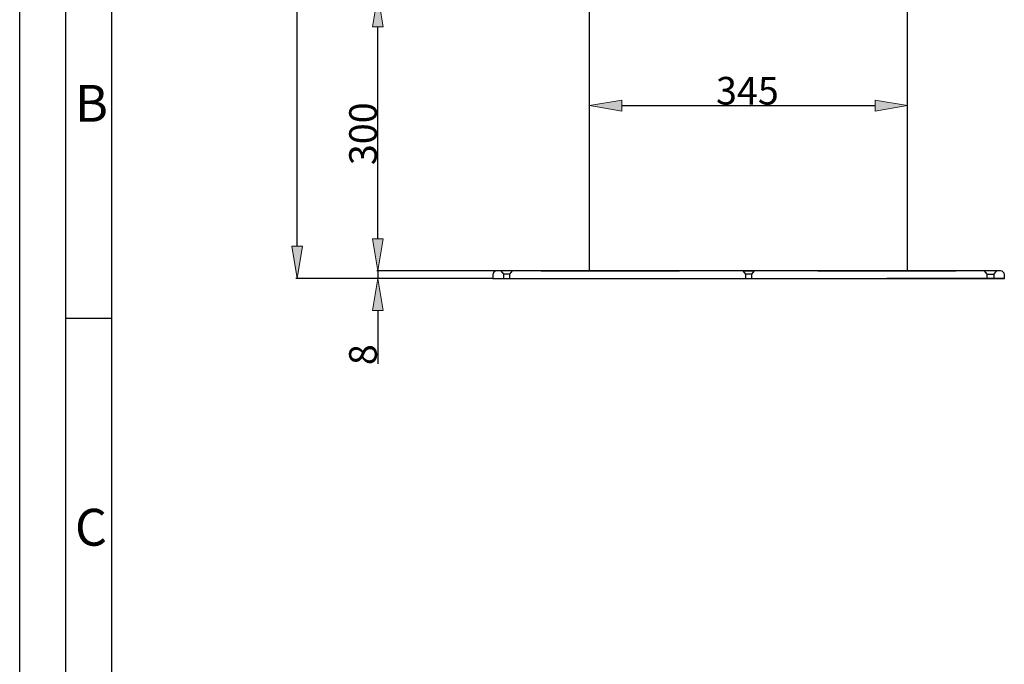
# Model space of a CAD drawing. Units: inches. Extents: x -2100 to 2100, y -1485 to 1485.
# Drawn here: x -2100 to -1031, y 86 to 786 of the extents above; entities that cross this region are included whole.
import ezdxf

# ---------------------------------------------------------------- set-up
doc = ezdxf.new("R2010")
doc.units = ezdxf.units.IN
doc.header["$MEASUREMENT"] = 0
for name, pattern in [('AI-Linetype-1', [23.809974, 15.873316, -7.936658]), ('AI-Linetype-10', [23.809974, 15.873316, -7.936658]), ('AI-Linetype-16', [23.809974, 15.873316, -7.936658]), ('AI-Linetype-17', [23.809974, 15.873316, -7.936658]), ('AI-Linetype-18', [23.809974, 15.873316, -7.936658]), ('AI-Linetype-19', [23.809974, 15.873316, -7.936658]), ('AI-Linetype-2', [23.809974, 15.873316, -7.936658]), ('AI-Linetype-20', [23.809974, 15.873316, -7.936658]), ('AI-Linetype-3', [23.809974, 15.873316, -7.936658]), ('AI-Linetype-4', [23.809974, 15.873316, -7.936658]), ('AI-Linetype-5', [23.809974, 15.873316, -7.936658]), ('AI-Linetype-6', [23.809974, 15.873316, -7.936658]), ('AI-Linetype-7', [23.809974, 15.873316, -7.936658]), ('AI-Linetype-8', [23.809974, 15.873316, -7.936658]), ('AI-Linetype-9', [23.809974, 15.873316, -7.936658])]:
    doc.linetypes.add(name, pattern=pattern)
for name, color, linetype in [('20.18898B-004-AL', 7, 'Continuous'), ('AM_5', 7, 'Continuous'), ('Contorno', 7, 'Continuous')]:
    doc.layers.add(name, color=color, linetype=linetype)

# ---------------------------------------------------------------- blocks, each defined once
blk = doc.blocks.new('block 93')
at = {"color": 5, "insert": (-2039.8, 674.9), "char_height": 39.996, "attachment_point": 7}
blk.add_mtext('\\fArial|b0|i0|c0|p34;\\W1;B', dxfattribs=at)
blk = doc.blocks.new('block 94')
at = {"color": 5, "insert": (-2039.8, 215), "char_height": 39.996, "attachment_point": 7}
blk.add_mtext('\\fArial|b0|i0|c0|p34;\\W1;C', dxfattribs=at)
blk = doc.blocks.new('block 103')
at = {"color": 5, "lineweight": 25}
blk.add_lwpolyline([(-1999.8, 461.6), (-2049.8, 461.6)], dxfattribs=at)
blk = doc.blocks.new('block 109')
at = {"color": 5, "lineweight": 25}
blk.add_lwpolyline([(-1999.8, -1384.9), (-1999.8, 1384.9)], dxfattribs=at)
blk = doc.blocks.new('block 114')
at = {"color": 5, "lineweight": 25}
blk.add_lwpolyline([(-2099.8, -1484.8), (-2099.8, 1484.8)], dxfattribs=at)
blk = doc.blocks.new('block 116')
at = {"color": 7, "lineweight": 25}
blk.add_lwpolyline([(-2049.8, -1434.8), (-2049.8, 1434.8)], dxfattribs=at)
blk = doc.blocks.new('block 58')
for name in ['block 114', 'block 116', 'block 109', 'block 93', 'block 103', 'block 94']:
    blk.add_blockref(name, (0, 0))
blk = doc.blocks.new('block 352')
at = {"layer": '20.18898B-004-AL', "color": 7, "linetype": 'AI-Linetype-1', "lineweight": 25}
blk.add_lwpolyline([(-1567.8, 509.7), (-1574.8, 509.7)], dxfattribs=at)
blk = doc.blocks.new('block 353')
at = {"layer": '20.18898B-004-AL', "color": 7, "linetype": 'AI-Linetype-2', "lineweight": 25}
blk.add_lwpolyline([(-1305.3, 509.7), (-1312.3, 509.7)], dxfattribs=at)
blk = doc.blocks.new('block 354')
at = {"layer": '20.18898B-004-AL', "color": 7, "linetype": 'AI-Linetype-3', "lineweight": 25}
blk.add_lwpolyline([(-1574.8, 509.7), (-1574.8, 505)], dxfattribs=at)
blk = doc.blocks.new('block 355')
at = {"layer": '20.18898B-004-AL', "color": 7, "linetype": 'AI-Linetype-4', "lineweight": 25}
blk.add_lwpolyline([(-1567.8, 505), (-1567.8, 509.7)], dxfattribs=at)
blk = doc.blocks.new('block 356')
at = {"layer": '20.18898B-004-AL', "color": 7, "linetype": 'AI-Linetype-5', "lineweight": 25}
blk.add_lwpolyline([(-1577.6, 513), (-1574.8, 509.7)], dxfattribs=at)
blk = doc.blocks.new('block 357')
at = {"layer": '20.18898B-004-AL', "color": 7, "linetype": 'AI-Linetype-6', "lineweight": 25}
blk.add_lwpolyline([(-1567.8, 509.7), (-1564.9, 513)], dxfattribs=at)
blk = doc.blocks.new('block 358')
at = {"layer": '20.18898B-004-AL', "color": 7, "linetype": 'AI-Linetype-7', "lineweight": 25}
blk.add_lwpolyline([(-1312.3, 509.7), (-1312.3, 505)], dxfattribs=at)
blk = doc.blocks.new('block 359')
at = {"layer": '20.18898B-004-AL', "color": 7, "linetype": 'AI-Linetype-8', "lineweight": 25}
blk.add_lwpolyline([(-1305.3, 505), (-1305.3, 509.7)], dxfattribs=at)
blk = doc.blocks.new('block 360')
at = {"layer": '20.18898B-004-AL', "color": 7, "linetype": 'AI-Linetype-9', "lineweight": 25}
blk.add_lwpolyline([(-1315.2, 513), (-1312.3, 509.7)], dxfattribs=at)
blk = doc.blocks.new('block 361')
at = {"layer": '20.18898B-004-AL', "color": 7, "linetype": 'AI-Linetype-10', "lineweight": 25}
blk.add_lwpolyline([(-1305.3, 509.7), (-1302.5, 513)], dxfattribs=at)
blk = doc.blocks.new('block 367')
at = {"layer": '20.18898B-004-AL', "color": 7, "linetype": 'AI-Linetype-16', "lineweight": 25}
blk.add_lwpolyline([(-1049.8, 509.7), (-1042.8, 509.7)], dxfattribs=at)
blk = doc.blocks.new('block 368')
at = {"layer": '20.18898B-004-AL', "color": 7, "linetype": 'AI-Linetype-17', "lineweight": 25}
blk.add_lwpolyline([(-1042.8, 509.7), (-1042.8, 505)], dxfattribs=at)
blk = doc.blocks.new('block 369')
at = {"layer": '20.18898B-004-AL', "color": 7, "linetype": 'AI-Linetype-18', "lineweight": 25}
blk.add_lwpolyline([(-1049.8, 505), (-1049.8, 509.7)], dxfattribs=at)
blk = doc.blocks.new('block 370')
at = {"layer": '20.18898B-004-AL', "color": 7, "linetype": 'AI-Linetype-19', "lineweight": 25}
blk.add_lwpolyline([(-1040, 513), (-1042.8, 509.7)], dxfattribs=at)
blk = doc.blocks.new('block 371')
at = {"layer": '20.18898B-004-AL', "color": 7, "linetype": 'AI-Linetype-20', "lineweight": 25}
blk.add_lwpolyline([(-1049.8, 509.7), (-1052.7, 513)], dxfattribs=at)
blk = doc.blocks.new('block 417')
at = {"layer": 'Contorno', "color": 7, "lineweight": 25}
blk.add_lwpolyline([(-1586.3, 505), (-1031.3, 505)], dxfattribs=at)
blk = doc.blocks.new('block 418')
at = {"layer": 'Contorno', "color": 7, "lineweight": 25}
blk.add_open_spline([(-1031.3, 505), (-1031.3, 505), (-1031.3, 509), (-1031.3, 509), (-1031.3, 511.2), (-1033.1, 513), (-1035.3, 513), (-1035.3, 513), (-1582.3, 513), (-1582.3, 513), (-1584.5, 513), (-1586.3, 511.2), (-1586.3, 509), (-1586.3, 509), (-1586.3, 505), (-1586.3, 505)], degree=3, knots=[0, 0, 0, 0, 1, 1, 1, 2, 2, 2, 3, 3, 3, 4, 4, 4, 5, 5, 5, 5], dxfattribs=at)
blk = doc.blocks.new('block 419')
at = {"layer": 'Contorno', "color": 7, "lineweight": 25}
blk.add_lwpolyline([(-1315.2, 513), (-1302.5, 513)], dxfattribs=at)
blk = doc.blocks.new('block 420')
at = {"layer": 'Contorno', "color": 7, "lineweight": 25}
blk.add_lwpolyline([(-1533.8, 513), (-1383.8, 513)], dxfattribs=at)
blk = doc.blocks.new('block 421')
at = {"layer": 'Contorno', "color": 7, "lineweight": 25}
blk.add_lwpolyline([(-1586.3, 505), (-1308.8, 505)], dxfattribs=at)
blk = doc.blocks.new('block 422')
at = {"layer": 'Contorno', "color": 7, "lineweight": 25}
blk.add_lwpolyline([(-1586.3, 505), (-1458.8, 505)], dxfattribs=at)
blk = doc.blocks.new('block 423')
at = {"layer": 'Contorno', "color": 7, "lineweight": 25}
blk.add_lwpolyline([(-1233.8, 513), (-1083.8, 513)], dxfattribs=at)
blk = doc.blocks.new('block 424')
at = {"layer": 'Contorno', "color": 7, "lineweight": 25}
blk.add_lwpolyline([(-1031.3, 505), (-1158.8, 505)], dxfattribs=at)
blk = doc.blocks.new('block 436')
at = {"layer": 'Contorno', "color": 7, "lineweight": 25}
blk.add_lwpolyline([(-1574.8, 505), (-1567.8, 505)], dxfattribs=at)
blk = doc.blocks.new('block 437')
at = {"layer": 'Contorno', "color": 7, "lineweight": 25}
blk.add_lwpolyline([(-1042.8, 505), (-1049.8, 505)], dxfattribs=at)
blk = doc.blocks.new('block 438')
at = {"layer": 'Contorno', "color": 7, "lineweight": 25}
blk.add_lwpolyline([(-1481.3, 513), (-1481.3, 813)], dxfattribs=at)
blk = doc.blocks.new('block 439')
at = {"layer": 'Contorno', "color": 7, "lineweight": 25}
blk.add_lwpolyline([(-1136.3, 513), (-1136.3, 813)], dxfattribs=at)
blk = doc.blocks.new('block 689')
at = {"layer": 'AM_5', "color": 3, "lineweight": 25}
blk.add_lwpolyline([(-1481.9, 513), (-1712.3, 513)], dxfattribs=at)
blk = doc.blocks.new('block 690')
at = {"layer": 'AM_5', "color": 3, "lineweight": 25}
blk.add_lwpolyline([(-1481.9, 813), (-1712.3, 813)], dxfattribs=at)
blk = doc.blocks.new('block 691')
at = {"layer": 'AM_5', "color": 3, "lineweight": 25}
blk.add_lwpolyline([(-1711.1, 548), (-1711.1, 778)], dxfattribs=at)
blk = doc.blocks.new('block 692')
at = {"layer": 'AM_5'}
h = blk.add_hatch(color=3, dxfattribs=at)
h.dxf.hatch_style = 2
h.paths.add_polyline_path([(-1716.9, 548), (-1705.2, 548), (-1711.1, 513)])
at = {"layer": 'AM_5', "lineweight": 0}
blk.add_lwpolyline([(-1716.9, 548), (-1705.2, 548), (-1711.1, 513), (-1716.9, 548)], dxfattribs=at)
blk = doc.blocks.new('block 693')
at = {"layer": 'AM_5'}
h = blk.add_hatch(color=3, dxfattribs=at)
h.dxf.hatch_style = 2
h.paths.add_polyline_path([(-1716.9, 778), (-1705.2, 778), (-1711.1, 813)])
at = {"layer": 'AM_5', "lineweight": 0}
blk.add_lwpolyline([(-1716.9, 778), (-1705.2, 778), (-1711.1, 813), (-1716.9, 778)], dxfattribs=at)
blk = doc.blocks.new('block 694')
at = {"layer": 'AM_5', "color": 3, "insert": (-1712.2, 627.8), "char_height": 29.997, "attachment_point": 7, "rotation": 90}
blk.add_mtext('\\fArial|b0|i0|c0|p34;\\W1;300', dxfattribs=at)
blk = doc.blocks.new('block 695')
at = {"layer": 'AM_5', "lineweight": 0}
blk.add_lwpolyline([(-1481.3, 513), (-1481.3, 513)], dxfattribs=at)
blk = doc.blocks.new('block 696')
at = {"layer": 'AM_5', "lineweight": 0}
blk.add_lwpolyline([(-1481.3, 813), (-1481.3, 813)], dxfattribs=at)
blk = doc.blocks.new('block 697')
at = {"layer": 'AM_5', "lineweight": 0}
blk.add_lwpolyline([(-1711.1, 813), (-1711.1, 813)], dxfattribs=at)
blk = doc.blocks.new('block 688')
at = {"layer": 'AM_5'}
for name in ['block 693', 'block 690', 'block 697', 'block 696', 'block 691', 'block 694', 'block 692', 'block 689', 'block 695']:
    blk.add_blockref(name, (0, 0), dxfattribs=at)
blk = doc.blocks.new('block 699')
at = {"layer": 'AM_5', "color": 3, "lineweight": 25}
blk.add_lwpolyline([(-1481.3, 663.6), (-1481.3, 693.6)], dxfattribs=at)
blk = doc.blocks.new('block 700')
at = {"layer": 'AM_5', "color": 3, "lineweight": 25}
blk.add_lwpolyline([(-1136.3, 663.6), (-1136.3, 693.6)], dxfattribs=at)
blk = doc.blocks.new('block 701')
at = {"layer": 'AM_5', "color": 3, "lineweight": 25}
blk.add_lwpolyline([(-1446.3, 692.4), (-1171.3, 692.4)], dxfattribs=at)
blk = doc.blocks.new('block 702')
at = {"layer": 'AM_5'}
h = blk.add_hatch(color=3, dxfattribs=at)
h.dxf.hatch_style = 2
h.paths.add_polyline_path([(-1446.3, 698.2), (-1446.3, 686.5), (-1481.3, 692.4)])
at = {"layer": 'AM_5', "lineweight": 0}
blk.add_lwpolyline([(-1446.3, 698.2), (-1446.3, 686.5), (-1481.3, 692.4), (-1446.3, 698.2)], dxfattribs=at)
blk = doc.blocks.new('block 703')
at = {"layer": 'AM_5'}
h = blk.add_hatch(color=3, dxfattribs=at)
h.dxf.hatch_style = 2
h.paths.add_polyline_path([(-1171.3, 698.2), (-1171.3, 686.5), (-1136.3, 692.4)])
at = {"layer": 'AM_5', "lineweight": 0}
blk.add_lwpolyline([(-1171.3, 698.2), (-1171.3, 686.5), (-1136.3, 692.4), (-1171.3, 698.2)], dxfattribs=at)
blk = doc.blocks.new('block 704')
at = {"layer": 'AM_5', "color": 3, "insert": (-1344.2, 693.5), "char_height": 29.997, "attachment_point": 7}
blk.add_mtext('\\fArial|b0|i0|c0|p34;\\W1;345', dxfattribs=at)
blk = doc.blocks.new('block 705')
at = {"layer": 'AM_5', "lineweight": 0}
blk.add_lwpolyline([(-1481.3, 663), (-1481.3, 663)], dxfattribs=at)
blk = doc.blocks.new('block 706')
at = {"layer": 'AM_5', "lineweight": 0}
blk.add_lwpolyline([(-1136.3, 663), (-1136.3, 663)], dxfattribs=at)
blk = doc.blocks.new('block 707')
at = {"layer": 'AM_5', "lineweight": 0}
blk.add_lwpolyline([(-1136.3, 692.4), (-1136.3, 692.4)], dxfattribs=at)
blk = doc.blocks.new('block 698')
at = {"layer": 'AM_5'}
for name in ['block 704', 'block 702', 'block 703', 'block 699', 'block 701', 'block 700', 'block 707', 'block 705', 'block 706']:
    blk.add_blockref(name, (0, 0), dxfattribs=at)
blk = doc.blocks.new('block 731')
at = {"layer": 'AM_5', "color": 3, "lineweight": 25}
blk.add_lwpolyline([(-1587.5, 505), (-1712.4, 505)], dxfattribs=at)
blk = doc.blocks.new('block 732')
at = {"layer": 'AM_5', "color": 3, "lineweight": 25}
blk.add_lwpolyline([(-1582.9, 513), (-1712.4, 513)], dxfattribs=at)
blk = doc.blocks.new('block 733')
at = {"layer": 'AM_5', "color": 3, "lineweight": 25}
blk.add_lwpolyline([(-1711.2, 548), (-1711.2, 583)], dxfattribs=at)
blk = doc.blocks.new('block 734')
at = {"layer": 'AM_5', "color": 3, "lineweight": 25}
blk.add_lwpolyline([(-1711.2, 470), (-1711.2, 412.4)], dxfattribs=at)
blk = doc.blocks.new('block 735')
at = {"layer": 'AM_5', "color": 3, "lineweight": 25}
blk.add_lwpolyline([(-1711.2, 513), (-1711.2, 505)], dxfattribs=at)
blk = doc.blocks.new('block 736')
at = {"layer": 'AM_5'}
h = blk.add_hatch(color=3, dxfattribs=at)
h.dxf.hatch_style = 2
h.paths.add_polyline_path([(-1717, 548), (-1705.4, 548), (-1711.2, 513)])
at = {"layer": 'AM_5', "lineweight": 0}
blk.add_lwpolyline([(-1717, 548), (-1705.4, 548), (-1711.2, 513), (-1717, 548)], dxfattribs=at)
blk = doc.blocks.new('block 737')
at = {"layer": 'AM_5'}
h = blk.add_hatch(color=3, dxfattribs=at)
h.dxf.hatch_style = 2
h.paths.add_polyline_path([(-1717, 470), (-1705.4, 470), (-1711.2, 505)])
at = {"layer": 'AM_5', "lineweight": 0}
blk.add_lwpolyline([(-1717, 470), (-1705.4, 470), (-1711.2, 505), (-1717, 470)], dxfattribs=at)
blk = doc.blocks.new('block 738')
at = {"layer": 'AM_5', "color": 3, "insert": (-1712.3, 410.9), "char_height": 29.997, "attachment_point": 7, "rotation": 90}
blk.add_mtext('\\fArial|b0|i0|c0|p34;\\W1;8', dxfattribs=at)
blk = doc.blocks.new('block 739')
at = {"layer": 'AM_5', "lineweight": 0}
blk.add_lwpolyline([(-1586.9, 505), (-1586.9, 505)], dxfattribs=at)
blk = doc.blocks.new('block 740')
at = {"layer": 'AM_5', "lineweight": 0}
blk.add_lwpolyline([(-1582.3, 513), (-1582.3, 513)], dxfattribs=at)
blk = doc.blocks.new('block 741')
at = {"layer": 'AM_5', "lineweight": 0}
blk.add_lwpolyline([(-1711.2, 513), (-1711.2, 513)], dxfattribs=at)
blk = doc.blocks.new('block 730')
at = {"layer": 'AM_5'}
for name in ['block 733', 'block 736', 'block 732', 'block 735', 'block 741', 'block 740', 'block 737', 'block 731', 'block 739', 'block 734', 'block 738']:
    blk.add_blockref(name, (0, 0), dxfattribs=at)
blk = doc.blocks.new('block 841')
at = {"layer": 'AM_5', "color": 3, "lineweight": 25}
blk.add_lwpolyline([(-1586.9, 505), (-1800, 505)], dxfattribs=at)
blk = doc.blocks.new('block 842')
at = {"layer": 'AM_5', "color": 3, "lineweight": 25}
blk.add_lwpolyline([(-1704.9, 1194.9), (-1800, 1194.9)], dxfattribs=at)
blk = doc.blocks.new('block 843')
at = {"layer": 'AM_5', "color": 3, "lineweight": 25}
blk.add_lwpolyline([(-1798.7, 540), (-1798.7, 1159.9)], dxfattribs=at)
blk = doc.blocks.new('block 844')
at = {"layer": 'AM_5'}
h = blk.add_hatch(color=3, dxfattribs=at)
h.dxf.hatch_style = 2
h.paths.add_polyline_path([(-1804.5, 540), (-1792.9, 540), (-1798.7, 505)])
at = {"layer": 'AM_5', "lineweight": 0}
blk.add_lwpolyline([(-1804.5, 540), (-1792.9, 540), (-1798.7, 505), (-1804.5, 540)], dxfattribs=at)
blk = doc.blocks.new('block 845')
at = {"layer": 'AM_5'}
h = blk.add_hatch(color=3, dxfattribs=at)
h.dxf.hatch_style = 2
h.paths.add_polyline_path([(-1804.5, 1159.9), (-1792.9, 1159.9), (-1798.7, 1194.9)])
at = {"layer": 'AM_5', "lineweight": 0}
blk.add_lwpolyline([(-1804.5, 1159.9), (-1792.9, 1159.9), (-1798.7, 1194.9), (-1804.5, 1159.9)], dxfattribs=at)
blk = doc.blocks.new('block 846')
at = {"layer": 'AM_5', "color": 3, "insert": (-1799.7, 820.7), "char_height": 29.997, "attachment_point": 7, "rotation": 90}
blk.add_mtext('\\fArial|b0|i0|c0|p34;\\W1;690', dxfattribs=at)
blk = doc.blocks.new('block 847')
at = {"layer": 'AM_5', "lineweight": 0}
blk.add_lwpolyline([(-1586.3, 505), (-1586.3, 505)], dxfattribs=at)
blk = doc.blocks.new('block 848')
at = {"layer": 'AM_5', "lineweight": 0}
blk.add_lwpolyline([(-1704.3, 1194.9), (-1704.3, 1194.9)], dxfattribs=at)
blk = doc.blocks.new('block 849')
at = {"layer": 'AM_5', "lineweight": 0}
blk.add_lwpolyline([(-1798.7, 1194.9), (-1798.7, 1194.9)], dxfattribs=at)
blk = doc.blocks.new('block 840')
at = {"layer": 'AM_5'}
for name in ['block 845', 'block 842', 'block 849', 'block 848', 'block 843', 'block 846', 'block 844', 'block 841', 'block 847']:
    blk.add_blockref(name, (0, 0), dxfattribs=at)

msp = doc.modelspace()

# ---------------------------------------------------------------- block references
msp.add_blockref('block 58', (0, 0))
at = {"layer": '20.18898B-004-AL'}
for name in ['block 356', 'block 357', 'block 360', 'block 361', 'block 371', 'block 370', 'block 352', 'block 354', 'block 355', 'block 353', 'block 358', 'block 359', 'block 367', 'block 369', 'block 368']:
    msp.add_blockref(name, (0, 0), dxfattribs=at)
at = {"layer": 'AM_5'}
for name in ['block 840', 'block 688', 'block 698', 'block 730']:
    msp.add_blockref(name, (0, 0), dxfattribs=at)
at = {"layer": 'Contorno'}
for name in ['block 438', 'block 439', 'block 418', 'block 420', 'block 419', 'block 423', 'block 417', 'block 421', 'block 422', 'block 436', 'block 424', 'block 437']:
    msp.add_blockref(name, (0, 0), dxfattribs=at)

doc.saveas('drawing.dxf')
